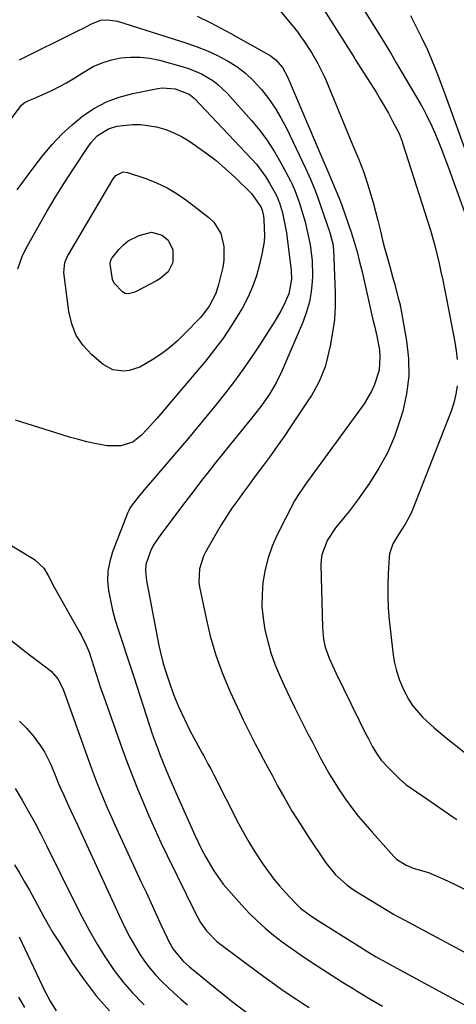
# Model space of a CAD drawing. Units: inches. Extents: x 1830944 to 1836349, y 458045 to 463367.
# Drawn here: x 1832242 to 1832376, y 460709 to 461010 of the extents above; entities that cross this region are included whole.
import ezdxf

# ---------------------------------------------------------------- set-up
doc = ezdxf.new("R2010")
doc.units = ezdxf.units.IN
doc.header["$MEASUREMENT"] = 0
doc.layers.add('7', color=7, linetype='Continuous')
doc.layers.add('8', color=7, linetype='Continuous')

msp = doc.modelspace()

# ---------------------------------------------------------------- linework, layer by layer
at = {"layer": '7', "color": 18}
for points in [[(1832337.63, 461028.56, 1934), (1832353.07, 461003.83, 1934), (1832354.72, 461001.13, 1934), (1832355.8, 460999.32, 1934), (1832357.41, 460996.6, 1934), (1832364.92, 460983.83, 1934), (1832365.83, 460982.21, 1934), (1832366.7, 460980.58, 1934), (1832368.29, 460977.23, 1934), (1832369.09, 460975.4, 1934), (1832370.21, 460972.77, 1934), (1832371.29, 460970.13, 1934), (1832372.31, 460967.47, 1934), (1832373.31, 460964.8, 1934), (1832381.72, 460941.35, 1934)], [(1832334.37, 461014.08, 1936), (1832342.05, 461002.09, 1936), (1832342.4, 461001.54, 1936), (1832343.45, 460999.87, 1936), (1832344.49, 460998.2, 1936), (1832344.84, 460997.64, 1936), (1832351.21, 460987.61, 1936), (1832352.52, 460985.49, 1936), (1832355, 460981.18, 1936), (1832356.17, 460978.99, 1936), (1832358.25, 460974.97, 1936), (1832359.22, 460972.49, 1936), (1832359.36, 460972.07, 1936), (1832367.85, 460945.4, 1936), (1832368.61, 460942.88, 1936), (1832369.32, 460940.35, 1936), (1832369.96, 460937.79, 1936), (1832370.55, 460935.23, 1936), (1832371.09, 460932.65, 1936), (1832371.63, 460930.07, 1936), (1832372.14, 460927.49, 1936), (1832372.65, 460924.9, 1936), (1832375.3, 460911.2, 1936), (1832375.73, 460908.55, 1936), (1832376.05, 460905.88, 1936)], [(1832321.36, 461013.13, 1938), (1832324.83, 461008.95, 1938), (1832327.12, 461006.04, 1938), (1832328.21, 461004.54, 1938), (1832329.27, 461003.02, 1938), (1832331.05, 461000.34, 1938), (1832331.46, 460999.72, 1938), (1832333.35, 460996.39, 1938), (1832335.42, 460992.25, 1938), (1832336.04, 460990.84, 1938), (1832343.95, 460971.83, 1938), (1832344.45, 460970.62, 1938), (1832345.96, 460967, 1938), (1832347.35, 460963.34, 1938), (1832347.77, 460962.11, 1938), (1832348.71, 460959.23, 1938), (1832349.55, 460956.54, 1938), (1832350.34, 460953.83, 1938), (1832351.07, 460951.11, 1938), (1832351.75, 460948.38, 1938), (1832352.63, 460944.67, 1938), (1832353.2, 460942.35, 1938), (1832353.79, 460940.03, 1938), (1832355.08, 460935.44, 1938), (1832356.4, 460930.85, 1938), (1832356.88, 460929.06, 1938), (1832358.13, 460924.26, 1938), (1832358.58, 460922.53, 1938), (1832358.64, 460922.24, 1938), (1832358.69, 460921.94, 1938), (1832360.55, 460911.6, 1938), (1832361.14, 460906.16, 1938), (1832361.22, 460900.75, 1938), (1832360.55, 460895.37, 1938), (1832359.37, 460890.03, 1938), (1832358.62, 460887.48, 1938), (1832356.82, 460882.34, 1938), (1832354.7, 460877.36, 1938), (1832352.09, 460872.61, 1938), (1832349.16, 460868.02, 1938), (1832345.51, 460862.88, 1938), (1832342.73, 460859.13, 1938), (1832341.28, 460857.31, 1938), (1832338.81, 460854.35, 1938), (1832336.21, 460850.46, 1938), (1832334.61, 460846.1, 1938), (1832334.41, 460844.57, 1938), (1832334.35, 460843.02, 1938), (1832334.8, 460823.98, 1938), (1832335.15, 460820.33, 1938), (1832335.66, 460817.93, 1938), (1832336.84, 460814.47, 1938), (1832338.35, 460811.13, 1938), (1832338.88, 460810.02, 1938), (1832348.34, 460790.86, 1938), (1832348.75, 460790.05, 1938), (1832350.02, 460787.61, 1938), (1832351.44, 460785.27, 1938), (1832352.81, 460783.36, 1938), (1832354.98, 460780.93, 1938), (1832358.37, 460777.61, 1938), (1832360.33, 460775.89, 1938), (1832363.55, 460773.67, 1938), (1832366.8, 460771.48, 1938), (1832374.74, 460765.99, 1938), (1832375.95, 460765.13, 1938)], [(1832361.74, 461011.07, 1932), (1832364.52, 461005.57, 1932), (1832365.14, 461004.34, 1932), (1832366.92, 461000.6, 1932), (1832368.03, 460998.08, 1932), (1832369.55, 460994.35, 1932), (1832370.28, 460992.47, 1932), (1832371.71, 460988.71, 1932), (1832372.41, 460986.82, 1932), (1832381.7, 460961.19, 1932)], [(1832242.01, 460997.49, 1942), (1832259.75, 461006.27, 1942), (1832261.82, 461007.33, 1942), (1832264.06, 461008.55, 1942), (1832266.96, 461009.6, 1942), (1832269.03, 461009.77, 1942), (1832272.1, 461009.27, 1942), (1832293.28, 461002.59, 1942), (1832296.48, 461001.47, 1942), (1832299.63, 461000.22, 1942), (1832302.69, 460998.78, 1942), (1832305.71, 460997.22, 1942), (1832308.55, 460995.41, 1942), (1832311.24, 460993.41, 1942), (1832313.69, 460991.12, 1942), (1832315.98, 460988.65, 1942), (1832316.16, 460988.43, 1942), (1832318.31, 460985.63, 1942), (1832320.31, 460982.74, 1942), (1832322.1, 460979.71, 1942), (1832323.75, 460976.59, 1942), (1832329.66, 460964.32, 1942), (1832331.17, 460960.97, 1942), (1832332.54, 460957.56, 1942), (1832332.96, 460956.4, 1942), (1832333.37, 460955.25, 1942), (1832337.03, 460944.73, 1942), (1832338.04, 460940.78, 1942), (1832338.11, 460940.1, 1942), (1832338.16, 460939.42, 1942), (1832338.69, 460926.26, 1942), (1832338.69, 460922.17, 1942), (1832338.47, 460918.1, 1942), (1832337.92, 460914.06, 1942), (1832337.15, 460910.03, 1942), (1832336.02, 460905.2, 1942), (1832335.59, 460903.63, 1942), (1832333.81, 460899.11, 1942), (1832332.26, 460896.25, 1942), (1832331.41, 460894.85, 1942), (1832330.53, 460893.48, 1942), (1832325.07, 460885.3, 1942), (1832323.04, 460882.31, 1942), (1832320.98, 460879.35, 1942), (1832318.88, 460876.43, 1942), (1832316.74, 460873.52, 1942), (1832314.24, 460870.17, 1942), (1832312.43, 460867.74, 1942), (1832310.63, 460865.29, 1942), (1832308.85, 460862.85, 1942), (1832307.1, 460860.37, 1942), (1832305.42, 460857.85, 1942), (1832303.82, 460855.28, 1942), (1832302.27, 460852.67, 1942), (1832299.03, 460846.98, 1942), (1832298.41, 460845.74, 1942), (1832297.14, 460841.82, 1942), (1832296.99, 460837.72, 1942), (1832297.18, 460836.35, 1942), (1832299.05, 460827.15, 1942), (1832300.46, 460821.26, 1942), (1832302.14, 460815.46, 1942), (1832304.21, 460809.78, 1942), (1832306.56, 460804.2, 1942), (1832309.36, 460798.13, 1942), (1832310.53, 460795.66, 1942), (1832311.72, 460793.2, 1942), (1832312.95, 460790.76, 1942), (1832314.21, 460788.33, 1942), (1832315.49, 460785.92, 1942), (1832316.78, 460783.51, 1942), (1832318.06, 460781.1, 1942), (1832319.36, 460778.69, 1942), (1832321.06, 460775.52, 1942), (1832323.27, 460771.56, 1942), (1832325.55, 460767.65, 1942), (1832327.95, 460763.81, 1942), (1832330.43, 460760.01, 1942), (1832335.88, 460751.94, 1942), (1832338.8, 460748.3, 1942), (1832342.25, 460745.15, 1942), (1832343.51, 460744.24, 1942), (1832344.81, 460743.39, 1942), (1832356.6, 460736.19, 1942), (1832357.3, 460735.8, 1942), (1832358.01, 460735.43, 1942), (1832358.25, 460735.31, 1942), (1832358.49, 460735.18, 1942), (1832385.08, 460720.91, 1942)], [(1832226.28, 460962, 1944), (1832242.69, 460983.58, 1944), (1832243.46, 460984.35, 1944), (1832244.92, 460985.07, 1944), (1832245.95, 460985.49, 1944), (1832246.47, 460985.71, 1944), (1832249.92, 460987.17, 1944), (1832252.13, 460988.17, 1944), (1832256.42, 460990.43, 1944), (1832258.49, 460991.69, 1944), (1832262.03, 460993.96, 1944), (1832264.64, 460995.41, 1944), (1832267.34, 460996.62, 1944), (1832270.17, 460997.48, 1944), (1832273.1, 460998.1, 1944), (1832276.07, 460998.34, 1944), (1832279.04, 460998.34, 1944), (1832281.98, 460997.98, 1944), (1832284.91, 460997.36, 1944), (1832292.2, 460995.36, 1944), (1832294.1, 460994.76, 1944), (1832297.77, 460993.21, 1944), (1832301.2, 460991.19, 1944), (1832302.79, 460990, 1944), (1832305.66, 460987.25, 1944), (1832313.06, 460978.94, 1944), (1832315.59, 460975.89, 1944), (1832317.96, 460972.73, 1944), (1832320.1, 460969.4, 1944), (1832322.08, 460965.97, 1944), (1832324.98, 460960.49, 1944), (1832325.38, 460959.71, 1944), (1832326.47, 460957.3, 1944), (1832327.38, 460954.81, 1944), (1832327.65, 460953.98, 1944), (1832328.79, 460950.25, 1944), (1832329.46, 460947.93, 1944), (1832330.58, 460943.25, 1944), (1832331.05, 460940.89, 1944), (1832331.64, 460936.13, 1944), (1832331.71, 460931.33, 1944), (1832331.65, 460929.75, 1944), (1832331.35, 460926.59, 1944), (1832330.82, 460923.48, 1944), (1832329.96, 460920.45, 1944), (1832328.87, 460917.47, 1944), (1832322.35, 460902.25, 1944), (1832320.76, 460898.94, 1944), (1832318.56, 460895.3, 1944), (1832315.89, 460891.48, 1944), (1832314, 460889.01, 1944), (1832311.08, 460885.37, 1944), (1832306.22, 460879.41, 1944), (1832304.09, 460876.78, 1944), (1832301.97, 460874.14, 1944), (1832299.88, 460871.49, 1944), (1832297.8, 460868.82, 1944), (1832295.73, 460866.14, 1944), (1832293.68, 460863.45, 1944), (1832291.63, 460860.76, 1944), (1832289.59, 460858.06, 1944), (1832286.1, 460853.42, 1944), (1832284.47, 460851.21, 1944), (1832282.97, 460848.92, 1944), (1832282.2, 460847.28, 1944), (1832280.77, 460843.17, 1944), (1832280.65, 460841.18, 1944), (1832280.96, 460838.16, 1944), (1832281.13, 460837.16, 1944), (1832284.71, 460818.35, 1944), (1832285.07, 460816.64, 1944), (1832285.94, 460813.26, 1944), (1832286.45, 460811.59, 1944), (1832287.89, 460807.23, 1944), (1832289.25, 460803.43, 1944), (1832290.74, 460799.69, 1944), (1832292.43, 460796.03, 1944), (1832294.25, 460792.43, 1944), (1832298.01, 460785.46, 1944), (1832298.45, 460784.65, 1944), (1832299.74, 460782.25, 1944), (1832300.59, 460780.64, 1944), (1832301.01, 460779.84, 1944), (1832301.43, 460779.03, 1944), (1832309.11, 460763.99, 1944), (1832310.7, 460761.03, 1944), (1832312.36, 460758.1, 1944), (1832314.12, 460755.24, 1944), (1832316.66, 460751.4, 1944), (1832318.25, 460749.16, 1944), (1832319.91, 460746.98, 1944), (1832321.66, 460744.87, 1944), (1832323.48, 460742.82, 1944), (1832326.45, 460739.65, 1944), (1832328.13, 460738.1, 1944), (1832330.86, 460736, 1944), (1832332.78, 460734.73, 1944), (1832346.19, 460726.32, 1944), (1832348.71, 460724.75, 1944), (1832351.26, 460723.22, 1944), (1832355.13, 460721.01, 1944), (1832356.44, 460720.3, 1944), (1832391.07, 460701.59, 1944)], [(1832241.33, 460957.71, 1946), (1832243.92, 460961.25, 1946), (1832246.56, 460964.75, 1946), (1832249.23, 460968.22, 1946), (1832249.34, 460968.36, 1946), (1832252.1, 460971.63, 1946), (1832255.01, 460974.74, 1946), (1832258.15, 460977.62, 1946), (1832261.45, 460980.35, 1946), (1832264.98, 460982.68, 1946), (1832268.67, 460984.66, 1946), (1832272.61, 460986.12, 1946), (1832276.7, 460987.21, 1946), (1832284.41, 460988.72, 1946), (1832285.74, 460988.89, 1946), (1832289.72, 460988.65, 1946), (1832294.02, 460987.02, 1946), (1832295.03, 460986.21, 1946), (1832295.49, 460985.76, 1946), (1832313.01, 460967.29, 1946), (1832314.56, 460965.54, 1946), (1832317.33, 460961.81, 1946), (1832318.56, 460959.82, 1946), (1832320.61, 460956.22, 1946), (1832321.67, 460953.75, 1946), (1832322.53, 460950.73, 1946), (1832323.53, 460946.14, 1946), (1832323.76, 460944.59, 1946), (1832325.2, 460933.12, 1946), (1832325.34, 460930.4, 1946), (1832324.49, 460925.98, 1946), (1832322.95, 460922.47, 1946), (1832322.11, 460920.78, 1946), (1832320.21, 460917.53, 1946), (1832315.52, 460910.27, 1946), (1832313.04, 460906.54, 1946), (1832310.49, 460902.86, 1946), (1832307.84, 460899.25, 1946), (1832305.12, 460895.7, 1946), (1832302.33, 460892.19, 1946), (1832299.52, 460888.71, 1946), (1832296.66, 460885.26, 1946), (1832293.78, 460881.84, 1946), (1832284.64, 460871.12, 1946), (1832283.56, 460869.85, 1946), (1832281.37, 460867.32, 1946), (1832278.66, 460864.21, 1946), (1832275.98, 460860.63, 1946), (1832275.58, 460859.83, 1946), (1832275.22, 460859.02, 1946), (1832270.53, 460847, 1946), (1832269.66, 460844.1, 1946), (1832269.11, 460841.17, 1946), (1832269.04, 460838.19, 1946), (1832269.29, 460835.17, 1946), (1832269.87, 460832.15, 1946), (1832270.54, 460829.15, 1946), (1832271.35, 460826.18, 1946), (1832272.26, 460823.24, 1946), (1832273.7, 460818.96, 1946), (1832274.82, 460815.58, 1946), (1832275.93, 460812.2, 1946), (1832277.03, 460808.82, 1946), (1832281.85, 460793.92, 1946), (1832282.69, 460791.41, 1946), (1832283.56, 460788.91, 1946), (1832284.48, 460786.44, 1946), (1832285.43, 460783.97, 1946), (1832285.49, 460783.82, 1946), (1832286.45, 460781.44, 1946), (1832287.44, 460779.07, 1946), (1832288.45, 460776.71, 1946), (1832289.48, 460774.36, 1946), (1832295.75, 460760.35, 1946), (1832297.89, 460755.89, 1946), (1832299.05, 460753.7, 1946), (1832301.55, 460749.44, 1946), (1832304.44, 460745.44, 1946), (1832306.02, 460743.54, 1946), (1832310.12, 460738.94, 1946), (1832312.41, 460736.5, 1946), (1832314.78, 460734.15, 1946), (1832317.27, 460731.93, 1946), (1832319.85, 460729.8, 1946), (1832322.52, 460727.77, 1946), (1832325.22, 460725.79, 1946), (1832327.96, 460723.87, 1946), (1832331.45, 460721.54, 1946), (1832334.61, 460719.49, 1946), (1832337.78, 460717.46, 1946), (1832340.98, 460715.45, 1946), (1832344.18, 460713.46, 1946), (1832345.43, 460712.69, 1946), (1832349.29, 460710.37, 1946), (1832353.19, 460708.11, 1946)], [(1832241.51, 460933.58, 1948), (1832242.82, 460937.31, 1948), (1832243.99, 460939.67, 1948), (1832247.77, 460946.43, 1948), (1832250.36, 460950.94, 1948), (1832253.01, 460955.4, 1948), (1832255.76, 460959.81, 1948), (1832258.58, 460964.18, 1948), (1832263.14, 460971.09, 1948), (1832263.96, 460972.21, 1948), (1832265.84, 460974.21, 1948), (1832269.27, 460976.44, 1948), (1832271.9, 460977.17, 1948), (1832276.61, 460977.72, 1948), (1832279.09, 460977.74, 1948), (1832284, 460977.01, 1948), (1832286.83, 460976.16, 1948), (1832289.3, 460975.22, 1948), (1832291.65, 460974.03, 1948), (1832293.93, 460972.68, 1948), (1832295.97, 460971.32, 1948), (1832299.14, 460969.08, 1948), (1832302.23, 460966.72, 1948), (1832305.17, 460964.19, 1948), (1832308.03, 460961.55, 1948), (1832313.08, 460956.61, 1948), (1832315.96, 460952.57, 1948)], [(1832315.96, 460952.57, 1948), (1832316.36, 460951.48, 1948), (1832316.78, 460949.67, 1948), (1832316.89, 460948.55, 1948), (1832317.02, 460943.82, 1948), (1832316.92, 460941.88, 1948), (1832316.29, 460938.04, 1948), (1832315.55, 460934.86, 1948), (1832314.58, 460931.43, 1948), (1832313.41, 460928.08, 1948), (1832311.95, 460924.84, 1948), (1832310.29, 460921.68, 1948), (1832309.35, 460920.07, 1948), (1832306.97, 460916.24, 1948), (1832304.47, 460912.49, 1948), (1832301.77, 460908.88, 1948), (1832298.96, 460905.35, 1948), (1832288.63, 460893.09, 1948), (1832287.13, 460891.33, 1948), (1832284.1, 460887.84, 1948), (1832281.05, 460884.42, 1948), (1832279.43, 460882.74, 1948), (1832276.73, 460880.55, 1948), (1832273.04, 460879.41, 1948), (1832268.84, 460879.45, 1948), (1832265.15, 460880.15, 1948), (1832262.63, 460880.72, 1948), (1832260.11, 460881.34, 1948), (1832257.62, 460882.03, 1948), (1832255.14, 460882.78, 1948), (1832240.81, 460887.35, 1948)], [(1832285.75, 460943.92, 1952), (1832287.54, 460942.38, 1952), (1832289.04, 460939.35, 1952), (1832289.01, 460935.56, 1952), (1832287.6, 460932.66, 1952), (1832285.01, 460930.49, 1952), (1832284.03, 460929.91, 1952), (1832277.52, 460926.56, 1952), (1832277.02, 460926.34, 1952), (1832275.46, 460925.93, 1952), (1832274.44, 460926.02, 1952), (1832273.54, 460926.51, 1952), (1832271, 460929.23, 1952), (1832270.57, 460930.31, 1952), (1832269.84, 460935.15, 1952), (1832269.87, 460935.85, 1952), (1832270.24, 460936.72, 1952), (1832270.38, 460936.91, 1952), (1832272.54, 460939.57, 1952), (1832273.88, 460940.95, 1952), (1832275.33, 460942.14, 1952), (1832278.73, 460943.81, 1952), (1832282.46, 460944.77, 1952), (1832285.75, 460943.92, 1952)], [(1832376.04, 460897.84, 1936), (1832375.66, 460895.21, 1936), (1832375.01, 460892.63, 1936), (1832374.17, 460890.09, 1936), (1832362.36, 460859.92, 1936), (1832361.71, 460858.41, 1936), (1832360.17, 460855.51, 1936), (1832358.05, 460852.29, 1936), (1832356.36, 460849.46, 1936), (1832355.32, 460846.41, 1936), (1832355.19, 460845.33, 1936), (1832354.9, 460840.43, 1936), (1832354.78, 460836.89, 1936), (1832354.78, 460833.35, 1936), (1832354.96, 460829.81, 1936), (1832355.26, 460826.28, 1936), (1832356.34, 460816.35, 1936), (1832356.81, 460813.45, 1936), (1832357.46, 460810.6, 1936), (1832358.4, 460807.83, 1936), (1832359.52, 460805.11, 1936), (1832361.14, 460801.98, 1936), (1832362.4, 460800, 1936), (1832365.48, 460796.45, 1936), (1832368.99, 460793.23, 1936), (1832370.8, 460791.69, 1936), (1832372.64, 460790.18, 1936), (1832383.46, 460781.58, 1936)], [(1832237.39, 460850.28, 1948), (1832246.69, 460844.67, 1948), (1832249.5, 460842.04, 1948), (1832250.8, 460839.76, 1948), (1832252.71, 460836.26, 1948), (1832260.34, 460822.66, 1948), (1832260.9, 460821.63, 1948), (1832262.46, 460818.47, 1948), (1832263.36, 460816.3, 1948), (1832264.8, 460811.85, 1948), (1832265.5, 460809.62, 1948), (1832266.98, 460805.18, 1948), (1832267.75, 460802.97, 1948), (1832273.4, 460787.12, 1948), (1832274.93, 460782.92, 1948), (1832276.52, 460778.73, 1948), (1832278.17, 460774.57, 1948), (1832279.87, 460770.43, 1948), (1832281.64, 460766.32, 1948), (1832283.46, 460762.23, 1948), (1832285.35, 460758.17, 1948), (1832287.28, 460754.14, 1948), (1832296.02, 460736.31, 1948), (1832297.51, 460733.65, 1948), (1832299.29, 460731.17, 1948), (1832302.47, 460727.91, 1948), (1832303.66, 460726.95, 1948), (1832315.72, 460717.96, 1948), (1832317.55, 460716.61, 1948), (1832319.39, 460715.28, 1948), (1832323.12, 460712.7, 1948), (1832326.91, 460710.18, 1948), (1832328.81, 460708.93, 1948), (1832330.71, 460707.7, 1948)], [(1832242.1, 460795.21, 1952), (1832244.22, 460793.09, 1952), (1832246.2, 460790.81, 1952), (1832248.53, 460787.72, 1952), (1832249.71, 460785.89, 1952), (1832251.63, 460781.98, 1952), (1832252.98, 460778.69, 1952), (1832253.93, 460776.37, 1952), (1832254.92, 460774.07, 1952), (1832255.27, 460773.31, 1952), (1832256.65, 460770.31, 1952), (1832257.69, 460768.05, 1952), (1832259.78, 460763.53, 1952), (1832260.82, 460761.27, 1952), (1832273.26, 460734.26, 1952), (1832274.5, 460731.71, 1952), (1832275.8, 460729.2, 1952), (1832277.21, 460726.74, 1952), (1832278.68, 460724.32, 1952), (1832278.84, 460724.08, 1952), (1832280.35, 460721.86, 1952), (1832281.96, 460719.73, 1952), (1832283.71, 460717.7, 1952), (1832285.55, 460715.75, 1952), (1832287.48, 460713.88, 1952), (1832289.44, 460712.04, 1952), (1832291.44, 460710.24, 1952), (1832293.47, 460708.48, 1952)], [(1832240.74, 460774.69, 1954), (1832242.86, 460771.09, 1954), (1832244.82, 460767.67, 1954), (1832246.73, 460764.21, 1954), (1832248.56, 460760.72, 1954), (1832250.34, 460757.19, 1954), (1832259.06, 460739.47, 1954), (1832261.2, 460735.29, 1954), (1832263.44, 460731.15, 1954), (1832265.81, 460727.1, 1954), (1832268.28, 460723.09, 1954), (1832268.57, 460722.64, 1954), (1832271.08, 460718.99, 1954), (1832273.74, 460715.48, 1954), (1832276.65, 460712.17, 1954), (1832279.72, 460708.99, 1954), (1832280.17, 460708.55, 1954)], [(1832240.54, 460751.34, 1956), (1832242.11, 460748.71, 1956), (1832243.62, 460746.12, 1956), (1832245.1, 460743.52, 1956), (1832246.54, 460740.9, 1956), (1832247.94, 460738.26, 1956), (1832249.36, 460735.63, 1956), (1832250.83, 460733.02, 1956), (1832252.36, 460730.46, 1956), (1832253.95, 460727.92, 1956), (1832258.29, 460721.15, 1956), (1832261.8, 460716.11, 1956), (1832265.53, 460711.25, 1956), (1832269.61, 460706.68, 1956)], [(1832241.9, 460729.28, 1958), (1832249.82, 460712.69, 1958), (1832251.44, 460709.62, 1958), (1832253.31, 460706.69, 1958)]]:
    msp.add_polyline3d(points, dxfattribs=at)
at = {"layer": '8', "color": 18}
for points in [[(1832296.46, 461010.89, 1940), (1832300.64, 461008.8, 1940), (1832303.73, 461007.21, 1940), (1832306.79, 461005.55, 1940), (1832309.83, 461003.86, 1940), (1832318.81, 460998.77, 1940), (1832320.54, 460997.54, 1940), (1832322.61, 460995.1, 1940), (1832324.15, 460992.27, 1940), (1832334.63, 460967.65, 1940), (1832335.64, 460965.29, 1940), (1832336.89, 460962.4, 1940), (1832338.74, 460958.06, 1940), (1832340.12, 460954.7, 1940), (1832340.75, 460953.08, 1940), (1832341.9, 460949.81, 1940), (1832343.55, 460944.8, 1940), (1832344.5, 460941.8, 1940), (1832345.39, 460938.78, 1940), (1832346.19, 460935.75, 1940), (1832346.93, 460932.69, 1940), (1832350.15, 460918.53, 1940), (1832350.82, 460915.75, 1940), (1832351.49, 460912.96, 1940), (1832352.23, 460908.78, 1940), (1832352.42, 460906.7, 1940), (1832352.13, 460902.59, 1940), (1832350.77, 460898.18, 1940), (1832349.87, 460896.14, 1940), (1832347.53, 460892.31, 1940), (1832329.65, 460867.69, 1940), (1832328.75, 460866.46, 1940), (1832327.42, 460864.6, 1940), (1832326.26, 460862.63, 1940), (1832320.96, 460852.21, 1940), (1832319.43, 460848.76, 1940), (1832318.15, 460845.23, 1940), (1832317.24, 460841.6, 1940), (1832316.56, 460837.61, 1940), (1832316.3, 460833.98, 1940), (1832316.28, 460830.36, 1940), (1832316.61, 460826.75, 1940), (1832317.18, 460823.16, 1940), (1832318.04, 460819.6, 1940), (1832319.04, 460816.1, 1940), (1832320.27, 460812.67, 1940), (1832321.64, 460809.3, 1940), (1832323.15, 460805.97, 1940), (1832324.7, 460802.65, 1940), (1832326.31, 460799.37, 1940), (1832327.95, 460796.1, 1940), (1832330.46, 460791.21, 1940), (1832331.71, 460788.79, 1940), (1832332.98, 460786.37, 1940), (1832334.25, 460783.97, 1940), (1832335.54, 460781.56, 1940), (1832336.87, 460779.19, 1940), (1832338.26, 460776.85, 1940), (1832339.73, 460774.56, 1940), (1832341.25, 460772.3, 1940), (1832341.87, 460771.43, 1940), (1832343.79, 460768.79, 1940), (1832345.77, 460766.21, 1940), (1832347.85, 460763.71, 1940), (1832350, 460761.26, 1940), (1832356.69, 460753.9, 1940), (1832357.52, 460753.09, 1940), (1832360.42, 460751.2, 1940), (1832362.59, 460750.33, 1940), (1832367.25, 460748.97, 1940), (1832371.95, 460746.89, 1940), (1832375.01, 460745.47, 1940), (1832378.04, 460743.98, 1940)], [(1832302.15, 460926.04, 1950), (1832300.16, 460922.16, 1950), (1832298.43, 460919.82, 1950), (1832297.46, 460918.73, 1950), (1832292.7, 460913.78, 1950), (1832290.42, 460911.58, 1950), (1832288.03, 460909.5, 1950), (1832285.5, 460907.6, 1950), (1832282.87, 460905.82, 1950), (1832278.91, 460903.52, 1950), (1832275.65, 460902.49, 1950), (1832273.92, 460902.26, 1950), (1832270.61, 460902.71, 1950), (1832267.69, 460904.36, 1950), (1832264.24, 460907.28, 1950), (1832261.59, 460910.12, 1950), (1832259.43, 460913.22, 1950), (1832258.03, 460916.73, 1950), (1832257.12, 460920.5, 1950), (1832255.67, 460932.44, 1950), (1832255.95, 460935.47, 1950), (1832256.84, 460937.61, 1950), (1832257.21, 460938.29, 1950), (1832270.75, 460961.07, 1950), (1832271.56, 460962.09, 1950), (1832273.83, 460963.21, 1950), (1832275.09, 460963.06, 1950), (1832280.69, 460961.21, 1950), (1832284.04, 460959.9, 1950), (1832287.28, 460958.38, 1950), (1832290.34, 460956.54, 1950), (1832293.29, 460954.48, 1950), (1832300.02, 460949.25, 1950), (1832301.51, 460947.82, 1950), (1832303.67, 460944.42, 1950), (1832304.65, 460940.37, 1950), (1832304.62, 460936.21, 1950), (1832304.27, 460934.12, 1950), (1832303.01, 460928.82, 1950), (1832302.15, 460926.04, 1950)], [(1832235.18, 460823.26, 1950), (1832243.15, 460817.06, 1950), (1832244.71, 460815.85, 1950), (1832247.86, 460813.46, 1950), (1832251.73, 460810.5, 1950), (1832253.77, 460808.16, 1950), (1832255.25, 460805.42, 1950), (1832255.64, 460804.45, 1950), (1832263.15, 460783.29, 1950), (1832264.05, 460780.81, 1950), (1832264.98, 460778.33, 1950), (1832265.95, 460775.86, 1950), (1832266.94, 460773.4, 1950), (1832267.96, 460770.96, 1950), (1832269, 460768.53, 1950), (1832270.08, 460766.11, 1950), (1832271.17, 460763.7, 1950), (1832279.32, 460746.06, 1950), (1832280.78, 460742.91, 1950), (1832282.23, 460739.77, 1950), (1832283.68, 460736.63, 1950), (1832285.13, 460733.48, 1950), (1832287.22, 460728.96, 1950), (1832287.64, 460728.09, 1950), (1832289.07, 460725.56, 1950), (1832292.08, 460721.97, 1950), (1832294.14, 460720.12, 1950), (1832297.34, 460717.42, 1950), (1832299.67, 460715.49, 1950), (1832302.01, 460713.59, 1950), (1832304.37, 460711.72, 1950), (1832306.75, 460709.86, 1950), (1832312.28, 460705.62, 1950)], [(1832241.7, 460710.8, 1960), (1832243.59, 460707.66, 1960)]]:
    msp.add_polyline3d(points, dxfattribs=at)

doc.saveas('drawing.dxf')
